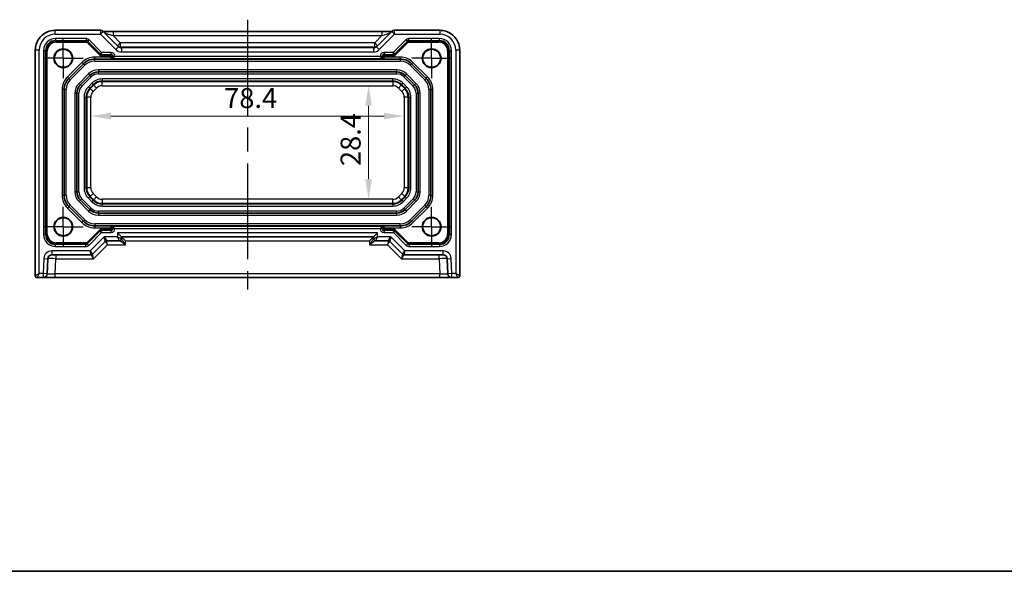
# Model space of a CAD drawing. Units: millimetres. Extents: x 29 to 3382, y 16 to 718.
# Drawn here: x 2745 to 2991, y 16 to 154 of the extents above; entities that cross this region are included whole.
import ezdxf

# ---------------------------------------------------------------- set-up
doc = ezdxf.new("R2010")
doc.units = ezdxf.units.MM
doc.header["$LTSCALE"] = 2
doc.linetypes.add('AM_ISO08W050', pattern=[18, 12, -1.5, 3, -1.5])
doc.linetypes.add('AM_ISO08W050x2', pattern=[9, 6, -0.75, 1.5, -0.75])
doc.layers.get('Defpoints').update_dxf_attribs({"lineweight": 25})
for name, color, linetype, lineweight in [('AM_7', 4, 'AM_ISO08W050', 25), ('Border (ISO)', 7, 'Continuous', 35), ('Dimension (ISO)', 7, 'Continuous', 18), ('Dimension (ISO) @ 1', 7, 'Continuous', 18), ('Visible (ISO)', 7, 'Continuous', 35), ('Visible Narrow (ISO)', 7, 'Continuous', 25)]:
    doc.layers.add(name, color=color, linetype=linetype, lineweight=lineweight)
doc.styles.add('Note Text (TK)', font='MS PGothic.ttf')
doc.dimstyles.new('Default - Method 1b (TK)', dxfattribs={"dimscale": 2, "dimtxt": 2.5, "dimasz": 2.5, "dimexe": 1, "dimexo": 1.5, "dimgap": 1, "dimtad": 1, "dimtoh": 1, "dimrnd": 1e-08, "dimdsep": 46, "dimtxsty": 'Note Text (TK)', "dimcen": 0.09, "dimdle": 5, "dimclrd": 100, "dimclre": 100, "dimclrt": 7, "dimadec": 1, "dimazin": 1, "dimtfac": 1, "dimtmove": 0, "dimatfit": 3, "dimfxl": 1, "dimtolj": 1, "dimlwd": -1, "dimlwe": -1, "dimarcsym": 0})

# ---------------------------------------------------------------- blocks, each defined once
blk = doc.blocks.new('図面枠 tk図枠')
at = {"layer": 'Border (ISO)'}
blk.add_line((14.5, 8), (405.5, 8), dxfattribs=at)
blk = doc.blocks.new('*D56')
at = {"layer": 'Defpoints', "color": 0}
for p in [(2832.02, 137.65), (2832.02, 109.25), (2832.02, 109.25)]:
    blk.add_point(p, dxfattribs=at)
at = {"layer": 'Dimension (ISO)', "color": 100}
blk.add_line((2832.02, 132.65), (2832.02, 114.25), dxfattribs=at)
for points in [[(2831.19, 132.65), (2832.86, 132.65), (2832.02, 137.65)], [(2831.19, 114.25), (2832.86, 114.25), (2832.02, 109.25)]]:
    blk.add_solid(points, dxfattribs=at)
at = {"layer": 'Dimension (ISO)', "color": 7, "insert": (2827.52, 117.55), "char_height": 5, "attachment_point": 4, "rotation": 90, "style": 'Note Text (TK)'}
blk.add_mtext('\\A1;28.4', dxfattribs=at)
blk = doc.blocks.new('*D57')
at = {"layer": 'Defpoints', "color": 0}
for p in [(2762.5, 130.07), (2840.9, 130.07), (2840.9, 130.07)]:
    blk.add_point(p, dxfattribs=at)
at = {"layer": 'Dimension (ISO)', "color": 100}
blk.add_line((2767.5, 130.07), (2835.9, 130.07), dxfattribs=at)
for points in [[(2767.5, 130.9), (2767.5, 129.23), (2762.5, 130.07)], [(2835.9, 130.9), (2835.9, 129.23), (2840.9, 130.07)]]:
    blk.add_solid(points, dxfattribs=at)
at = {"layer": 'Dimension (ISO)', "color": 7, "insert": (2795.86, 134.57), "char_height": 5, "attachment_point": 4, "style": 'Note Text (TK)'}
blk.add_mtext('\\A1;78.4', dxfattribs=at)

msp = doc.modelspace()

# ---------------------------------------------------------------- linework, layer by layer
at = {"layer": 'AM_7'}
msp.add_line((2801.7025, 154.2178), (2801.7025, 86.5956), dxfattribs=at)
at = {"layer": 'AM_7', "linetype": 'AM_ISO08W050x2', "ltscale": 0.5}
for p, q in [((2755.6025, 144.5456), (2755.6025, 149.5456)), ((2847.8025, 144.5456), (2847.8025, 149.5456)), ((2755.6025, 144.5456), (2750.6025, 144.5456)), ((2755.6025, 144.5456), (2760.6025, 144.5456)), ((2755.6025, 144.5456), (2755.6025, 139.5456)), ((2847.8025, 144.5456), (2842.8025, 144.5456)), ((2847.8025, 144.5456), (2852.8025, 144.5456)), ((2847.8025, 144.5456), (2847.8025, 139.5456)), ((2755.6025, 102.3456), (2755.6025, 107.3456)), ((2847.8025, 102.3456), (2847.8025, 107.3456)), ((2755.6025, 102.3456), (2750.6025, 102.3456)), ((2755.6025, 102.3456), (2760.6025, 102.3456)), ((2755.6025, 102.3456), (2755.6025, 97.3456)), ((2847.8025, 102.3456), (2842.8025, 102.3456)), ((2847.8025, 102.3456), (2852.8025, 102.3456)), ((2847.8025, 102.3456), (2847.8025, 97.3456))]:
    msp.add_line(p, q, dxfattribs=at)
at = {"layer": 'Visible (ISO)'}
for p, q in [((2764.8739, 151.56), (2753.5856, 151.56)), ((2769.4241, 147.424), (2765.581, 151.2671)), ((2768.0445, 151.2178), (2835.3606, 151.2178)), ((2837.8241, 151.2671), (2833.981, 147.424)), ((2849.8194, 151.56), (2838.5312, 151.56)), ((2761.6367, 148.8614), (2764.9023, 145.5958)), ((2838.5028, 145.5958), (2841.7683, 148.8614)), ((2748.5881, 146.5625), (2748.5881, 90.0956)), ((2764.9023, 145.5958), (2765.0594, 145.4387)), ((2838.3457, 145.4387), (2838.5028, 145.5958)), ((2854.817, 90.0956), (2854.817, 146.5625)), ((2756.9741, 139.5171), (2760.631, 143.174)), ((2763.4594, 144.3456), (2767.5438, 144.3456)), ((2835.5662, 144.3456), (2767.8389, 144.3456)), ((2768.015, 144.508), (2767.8546, 144.3477)), ((2768.015, 144.508), (2768.5149, 145.008)), ((2835.3901, 144.508), (2834.8901, 145.008)), ((2835.3901, 144.508), (2835.5504, 144.3477)), ((2835.8613, 144.3456), (2839.9457, 144.3456)), ((2842.7741, 143.174), (2846.431, 139.5171)), ((2839.0344, 141.1456), (2764.3707, 141.1456)), ((2762.2493, 140.2669), (2759.8812, 137.8988)), ((2843.5239, 137.8988), (2841.1557, 140.2669)), ((2755.8025, 110.2024), (2755.8025, 136.6887)), ((2759.0025, 135.7774), (2759.0025, 111.1137)), ((2844.4025, 111.1137), (2844.4025, 135.7774)), ((2847.6025, 136.6887), (2847.6025, 110.2024)), ((2759.8812, 108.9924), (2762.2493, 106.6242)), ((2841.1557, 106.6242), (2843.5239, 108.9924)), ((2760.631, 103.7171), (2756.9741, 107.374)), ((2846.431, 107.374), (2842.7741, 103.7171)), ((2764.3707, 105.7456), (2839.0344, 105.7456)), ((2764.8632, 101.2953), (2761.5976, 98.0297)), ((2767.5438, 102.5456), (2763.4594, 102.5456)), ((2765.0203, 101.4524), (2764.8632, 101.2953)), ((2767.8389, 102.5456), (2835.5662, 102.5456)), ((2768.015, 102.3831), (2767.8546, 102.5434)), ((2768.015, 102.3831), (2768.5149, 101.8831)), ((2835.3901, 102.3831), (2834.8901, 101.8831)), ((2835.3901, 102.3831), (2835.5504, 102.5434)), ((2839.9457, 102.5456), (2835.8613, 102.5456)), ((2838.5419, 101.2953), (2838.3848, 101.4524)), ((2841.8074, 98.0297), (2838.5419, 101.2953)), ((2762.899, 95.442), (2766.1061, 98.6491)), ((2766.4596, 98.7956), (2769.6525, 98.7956)), ((2770.1525, 99.7956), (2769.1525, 100.7956)), ((2770.1525, 99.2956), (2770.1525, 99.7956)), ((2770.1525, 99.7956), (2833.2525, 99.7956)), ((2833.2525, 99.7956), (2834.2525, 100.7956)), ((2833.2525, 99.7956), (2833.2525, 99.2956)), ((2833.7525, 98.7956), (2836.9454, 98.7956)), ((2837.299, 98.6491), (2840.5061, 95.442)), ((2751.5862, 90.5607), (2751.7179, 94.3305)), ((2752.7173, 95.2956), (2762.5454, 95.2956)), ((2840.8596, 95.2956), (2850.6878, 95.2956)), ((2851.6872, 94.3305), (2851.8188, 90.5607)), ((2749.0881, 89.5956), (2750.5868, 89.5956)), ((2750.5868, 89.5956), (2753.585, 89.5956)), ((2753.585, 89.5956), (2849.8201, 89.5956)), ((2849.8201, 89.5956), (2852.8182, 89.5956)), ((2852.8182, 89.5956), (2854.317, 89.5956))]:
    msp.add_line(p, q, dxfattribs=at)
for centre, radius in [((2755.6025, 144.5456), 2.3547), ((2755.6025, 144.5456), 2.25), ((2847.8025, 144.5456), 2.3547), ((2847.8025, 144.5456), 2.25), ((2755.6025, 102.3456), 2.3547), ((2755.6025, 102.3456), 2.25), ((2847.8025, 102.3456), 2.3547), ((2847.8025, 102.3456), 2.25)]:
    msp.add_circle(centre, radius, dxfattribs=at)
for centre, radius, start, end in [((2764.8739, 150.56), 1, 45, 90), ((2838.5312, 150.56), 1, 90, 135), ((2763.4594, 140.3456), 4, 90, 135), ((2839.9457, 140.3456), 4, 45, 90), ((2764.3707, 138.1456), 3, 90, 135), ((2839.0344, 138.1456), 3, 45, 90), ((2759.8025, 136.6887), 4, 135, 180), ((2843.6025, 136.6887), 4, 0, 45), ((2762.0025, 135.7774), 3, 135, 180), ((2841.4025, 135.7774), 3, 0, 45), ((2762.0025, 111.1137), 3, 180, 225), ((2841.4025, 111.1137), 3, 315, 0), ((2759.8025, 110.2024), 4, 180, 225), ((2843.6025, 110.2024), 4, 315, 0), ((2764.3707, 108.7456), 3, 225, 270), ((2839.0344, 108.7456), 3, 270, 315), ((2763.4594, 106.5456), 4, 225, 270), ((2839.9457, 106.5456), 4, 270, 315), ((2766.4596, 98.2956), 0.5, 90, 135), ((2769.6525, 99.2956), 0.5, 270, 0), ((2833.7525, 99.2956), 0.5, 180, 270), ((2836.9454, 98.2956), 0.5, 45, 90), ((2752.7173, 94.2956), 1, 90, 178), ((2762.5454, 95.7956), 0.5, 270, 315), ((2840.8596, 95.7956), 0.5, 225, 270), ((2850.6878, 94.2956), 1, 2, 90), ((2749.0881, 90.0956), 0.5, 180, 270), ((2750.5868, 90.5956), 1, 270, 358), ((2852.8182, 90.5956), 1, 182, 270), ((2854.317, 90.0956), 0.5, 270, 0)]:
    msp.add_arc(centre, radius, start, end, dxfattribs=at)
for centre, major_axis, start_param, end_param in [((2771.1525, 98.7956), (0.9998, -0.9998), 1.58824962, 3.12413936), ((2832.2525, 98.7956), (-0.9998, -0.9998), 3.15904595, 4.69493569)]:
    msp.add_ellipse(centre, major_axis=major_axis, ratio=0.01745506, start_param=start_param, end_param=end_param, dxfattribs=at)
for points, knots in [([(2748.5881, 146.5625), (2748.5881, 147.0859), (2748.6709, 147.6092), (2748.9942, 148.6048), (2749.2347, 149.0769), (2749.8498, 149.9237), (2750.2244, 150.2983), (2751.0712, 150.9134), (2751.5433, 151.1539), (2752.5389, 151.4772), (2753.0622, 151.56), (2753.5856, 151.56)], [-0.78478918, -0.78478918, -0.78478918, -0.78478918, -0.47087351, -0.47087351, -0.15695784, -0.15695784, 0.15695784, 0.15695784, 0.47087351, 0.47087351, 0.78478918, 0.78478918, 0.78478918, 0.78478918]), ([(2768.0445, 151.2178), (2767.7509, 151.2178), (2767.4562, 151.219), (2766.8939, 151.2234), (2766.6264, 151.2268), (2766.1462, 151.2352), (2765.9333, 151.2404), (2765.7007, 151.248), (2765.6457, 151.2501), (2765.596, 151.2521)], [4.66304364, 4.66304364, 4.66304364, 4.66304364, 4.97720291, 4.97720291, 5.29136218, 5.29136218, 5.60552144, 5.60552144, 5.71374218, 5.71374218, 5.71374218, 5.71374218]), ([(2837.8091, 151.2521), (2837.789, 151.2513), (2837.7681, 151.2504), (2837.6113, 151.2445), (2837.4443, 151.2398), (2837.0336, 151.2308), (2836.7818, 151.2268), (2836.2412, 151.2209), (2835.9525, 151.219), (2835.5603, 151.2179), (2835.4604, 151.2178), (2835.3606, 151.2178)], [0.56928654, 0.56928654, 0.56928654, 0.56928654, 0.61298432, 0.61298432, 0.88502233, 0.88502233, 1.19918159, 1.19918159, 1.51334086, 1.51334086, 1.62014166, 1.62014166, 1.62014166, 1.62014166]), ([(2849.8194, 151.56), (2850.3429, 151.56), (2850.8662, 151.4772), (2851.8618, 151.1539), (2852.3338, 150.9134), (2853.1806, 150.2983), (2853.5552, 149.9237), (2854.1704, 149.0769), (2854.4108, 148.6048), (2854.7342, 147.6092), (2854.817, 147.0859), (2854.817, 146.5625)], [-0.78478918, -0.78478918, -0.78478918, -0.78478918, -0.47087351, -0.47087351, -0.15695784, -0.15695784, 0.15695784, 0.15695784, 0.47087351, 0.47087351, 0.78478918, 0.78478918, 0.78478918, 0.78478918]), ([(2767.5438, 144.3456), (2767.5445, 144.3456), (2767.5452, 144.3456), (2767.6483, 144.3456), (2767.7571, 144.3456), (2767.8252, 144.3456), (2767.833, 144.3456), (2767.8389, 144.3456)], [-0.00034921, -0.00034921, -0.00034921, -0.00034921, 0, 0, 0.0490567913, 0.0490567913, 0.0579344489, 0.0579344489, 0.0579344489, 0.0579344489]), ([(2835.5662, 144.3456), (2835.572, 144.3456), (2835.5799, 144.3456), (2835.6479, 144.3456), (2835.7567, 144.3456), (2835.8599, 144.3456), (2835.8606, 144.3456), (2835.8613, 144.3456)], [0.0101516165, 0.0101516165, 0.0101516165, 0.0101516165, 0.0155772228, 0.0155772228, 0.0456897663, 0.0456897663, 0.0459011606, 0.0459011606, 0.0459011606, 0.0459011606]), ([(2767.8389, 102.5456), (2767.833, 102.5456), (2767.8252, 102.5456), (2767.7572, 102.5456), (2767.6483, 102.5456), (2767.5452, 102.5456), (2767.5445, 102.5456), (2767.5438, 102.5456)], [0.0101516165, 0.0101516165, 0.0101516165, 0.0101516165, 0.0155772228, 0.0155772228, 0.0456897695, 0.0456897695, 0.0459011706, 0.0459011706, 0.0459011706, 0.0459011706]), ([(2835.8613, 102.5456), (2835.8606, 102.5456), (2835.8599, 102.5456), (2835.7567, 102.5456), (2835.6479, 102.5456), (2835.5799, 102.5456), (2835.572, 102.5456), (2835.5662, 102.5456)], [-0.0003445871, -0.0003445871, -0.0003445871, -0.0003445871, 0, 0, 0.0490856799, 0.0490856799, 0.0579298208, 0.0579298208, 0.0579298208, 0.0579298208])]:
    msp.add_open_spline(points, degree=3, knots=knots, dxfattribs=at)
for points in [[(2767.8389, 144.3456), (2767.8483, 144.3463), (2767.8539, 144.347), (2767.8546, 144.3477)], [(2835.5504, 144.3477), (2835.5512, 144.3469), (2835.5574, 144.3462), (2835.5662, 144.3456)], [(2767.8546, 102.5434), (2767.8539, 102.5442), (2767.8476, 102.5449), (2767.8389, 102.5456)], [(2835.5662, 102.5456), (2835.5574, 102.5449), (2835.5512, 102.5442), (2835.5504, 102.5434)]]:
    msp.add_open_spline(points, degree=3, dxfattribs=at)
at = {"layer": 'Visible Narrow (ISO)'}
for p, q in [((2753.5856, 150.56), (2753.5856, 151.56)), ((2753.5856, 150.56), (2764.8739, 150.56)), ((2764.8739, 151.56), (2764.8739, 150.56)), ((2764.8739, 150.56), (2765.581, 151.2671)), ((2764.8739, 150.56), (2768.717, 146.7169)), ((2768.0445, 151.2178), (2768.0445, 150.2178)), ((2834.6881, 146.7169), (2838.5312, 150.56)), ((2835.3606, 151.2178), (2835.3606, 150.2178)), ((2837.8241, 151.2671), (2838.5312, 150.56)), ((2838.5312, 150.56), (2838.5312, 151.56)), ((2838.5312, 150.56), (2849.8194, 150.56)), ((2849.8194, 151.56), (2849.8194, 150.56)), ((2761.2829, 149.508), (2753.6397, 149.508)), ((2753.6397, 149.508), (2753.6397, 149.008)), ((2753.6397, 149.008), (2761.2829, 149.008)), ((2753.797, 148.8507), (2753.6397, 149.008)), ((2753.797, 148.8507), (2753.797, 148.5507)), ((2761.4402, 148.8507), (2753.797, 148.8507)), ((2753.797, 148.5507), (2761.4402, 148.5507)), ((2761.2829, 149.508), (2761.2829, 149.008)), ((2761.2829, 149.008), (2761.4402, 148.8507)), ((2761.4402, 148.8507), (2761.4402, 148.5507)), ((2761.7938, 148.7043), (2761.5817, 148.4921)), ((2761.5817, 148.4921), (2764.8473, 145.2266)), ((2761.9903, 149.2149), (2761.6367, 148.8614)), ((2765.1972, 146.008), (2761.9903, 149.2149)), ((2768.0445, 150.2178), (2835.3606, 150.2178)), ((2769.8588, 148.4035), (2768.0445, 150.2178)), ((2769.8588, 148.4035), (2769.1517, 147.6964)), ((2769.8588, 148.4035), (2769.8588, 147.4041)), ((2833.5462, 148.4035), (2769.8588, 148.4035)), ((2835.3606, 150.2178), (2833.5462, 148.4035)), ((2833.5462, 147.4041), (2833.5462, 148.4035)), ((2834.2533, 147.6964), (2833.5462, 148.4035)), ((2841.4148, 149.2149), (2838.2078, 146.008)), ((2838.5578, 145.2266), (2841.8234, 148.4921)), ((2841.7683, 148.8614), (2841.4148, 149.2149)), ((2841.6112, 148.7043), (2841.8234, 148.4921)), ((2841.9649, 148.8507), (2842.1222, 149.008)), ((2849.6081, 148.8507), (2841.9649, 148.8507)), ((2841.9649, 148.8507), (2841.9649, 148.5507)), ((2841.9649, 148.5507), (2849.6081, 148.5507)), ((2849.7654, 149.508), (2842.1222, 149.508)), ((2842.1222, 149.008), (2842.1222, 149.508)), ((2842.1222, 149.008), (2849.7654, 149.008)), ((2849.7654, 149.008), (2849.6081, 148.8507)), ((2849.6081, 148.8507), (2849.6081, 148.5507)), ((2849.7654, 149.008), (2849.7654, 149.508)), ((2749.5881, 146.5625), (2748.5881, 146.5625)), ((2749.5881, 90.5956), (2749.5881, 146.5625)), ((2750.6401, 146.5084), (2750.6401, 100.3827)), ((2750.6401, 146.5084), (2751.1401, 146.5084)), ((2751.1401, 100.3827), (2751.1401, 146.5084)), ((2751.1401, 146.5084), (2751.2974, 146.3511)), ((2751.2974, 146.3511), (2751.5973, 146.3511)), ((2751.2974, 146.3511), (2751.2974, 100.54)), ((2751.5973, 100.54), (2751.5973, 146.3511)), ((2765.0594, 145.4387), (2764.8473, 145.2266)), ((2764.9023, 145.5959), (2765.1972, 146.008)), ((2765.1972, 146.008), (2765.1144, 145.508)), ((2765.1144, 145.508), (2767.5151, 145.508)), ((2765.2717, 145.3507), (2765.1144, 145.508)), ((2767.5151, 146.008), (2765.1972, 146.008)), ((2767.5151, 145.508), (2767.3578, 145.3507)), ((2767.5151, 146.008), (2767.5151, 145.508)), ((2769.4241, 147.424), (2768.717, 146.7169)), ((2770.1337, 147.1293), (2769.8588, 147.4041)), ((2769.8588, 147.4041), (2833.5462, 147.4041)), ((2770.1337, 147.1293), (2770.1337, 146.1299)), ((2833.2714, 147.1293), (2770.1337, 147.1293)), ((2770.1337, 146.1299), (2833.2714, 146.1299)), ((2833.5462, 147.4041), (2833.2714, 147.1293)), ((2833.2714, 147.1293), (2833.2714, 146.1299)), ((2833.981, 147.424), (2834.6881, 146.7169)), ((2838.2078, 146.008), (2835.89, 146.008)), ((2835.89, 146.008), (2835.89, 145.508)), ((2835.89, 145.508), (2838.2907, 145.508)), ((2836.0473, 145.3507), (2835.89, 145.508)), ((2838.2906, 145.508), (2838.1334, 145.3507)), ((2838.2078, 146.008), (2838.5028, 145.5959)), ((2838.2907, 145.508), (2838.2078, 146.008)), ((2838.3457, 145.4387), (2838.5578, 145.2266)), ((2852.1077, 146.3511), (2851.8077, 146.3511)), ((2851.8077, 146.3511), (2851.8077, 100.54)), ((2852.1077, 146.3511), (2852.265, 146.5084)), ((2852.1077, 100.54), (2852.1077, 146.3511)), ((2852.265, 146.5084), (2852.7649, 146.5084)), ((2852.265, 146.5084), (2852.265, 100.3827)), ((2852.7649, 100.3827), (2852.7649, 146.5084)), ((2854.817, 146.5625), (2853.817, 146.5625)), ((2853.817, 146.5625), (2853.817, 90.5956)), ((2760.2774, 143.5275), (2756.6206, 139.8707)), ((2760.631, 143.174), (2760.2774, 143.5275)), ((2760.9845, 142.8204), (2760.631, 143.174)), ((2767.5577, 144.8456), (2763.4594, 144.8456)), ((2763.4594, 144.3456), (2763.4594, 144.8456)), ((2763.4594, 143.8456), (2763.4594, 144.3456)), ((2763.4594, 143.8456), (2839.9457, 143.8456)), ((2765.2717, 145.3507), (2765.2717, 145.0507)), ((2767.3578, 145.3507), (2765.2717, 145.3507)), ((2765.2717, 145.0507), (2767.3578, 145.0507)), ((2767.3578, 145.3507), (2767.3578, 145.0507)), ((2767.8577, 144.8508), (2767.5577, 144.8508)), ((2767.5577, 144.8508), (2767.5577, 144.8456)), ((2767.8577, 144.8456), (2767.5577, 144.8456)), ((2767.8577, 144.8508), (2768.015, 145.0081)), ((2767.8577, 144.8456), (2767.8577, 144.8508)), ((2768.5149, 145.0081), (2768.015, 145.0081)), ((2768.015, 145.0081), (2768.015, 144.508)), ((2768.015, 144.508), (2835.3901, 144.508)), ((2768.5149, 145.008), (2768.5149, 145.0081)), ((2834.8901, 145.008), (2768.5149, 145.008)), ((2834.8901, 145.0081), (2834.8901, 145.008)), ((2834.8901, 145.0081), (2835.3901, 145.0081)), ((2835.3901, 144.508), (2835.3901, 145.0081)), ((2835.3901, 145.0081), (2835.5474, 144.8508)), ((2835.5474, 144.8508), (2835.5474, 144.8456)), ((2835.5474, 144.8508), (2835.8473, 144.8508)), ((2835.5474, 144.8456), (2835.8473, 144.8456)), ((2835.8473, 144.8456), (2835.8473, 144.8508)), ((2839.9457, 144.8456), (2835.8473, 144.8456)), ((2838.1334, 145.3507), (2836.0473, 145.3507)), ((2836.0473, 145.3507), (2836.0473, 145.0507)), ((2836.0473, 145.0507), (2838.1334, 145.0507)), ((2838.1334, 145.3507), (2838.1334, 145.0507)), ((2839.9457, 144.3456), (2839.9457, 144.8456)), ((2839.9457, 144.3456), (2839.9457, 143.8456)), ((2842.7741, 143.174), (2842.4206, 142.8204)), ((2842.7741, 143.174), (2843.1277, 143.5275)), ((2846.7845, 139.8707), (2843.1277, 143.5275)), ((2757.3277, 139.1636), (2760.9845, 142.8204)), ((2761.8958, 140.6204), (2759.5277, 138.2523)), ((2761.8958, 140.6204), (2762.2493, 140.2669)), ((2764.3707, 141.6456), (2764.3707, 141.1456)), ((2839.0344, 141.6456), (2764.3707, 141.6456)), ((2764.3707, 140.6456), (2764.3707, 141.1456)), ((2764.3707, 140.6456), (2839.0344, 140.6456)), ((2839.0344, 141.6456), (2839.0344, 141.1456)), ((2839.0344, 140.6456), (2839.0344, 141.1456)), ((2841.5093, 140.6204), (2841.1557, 140.2669)), ((2843.8774, 138.2523), (2841.5093, 140.6204)), ((2842.4206, 142.8204), (2846.0774, 139.1636)), ((2756.9741, 139.5171), (2756.6206, 139.8707)), ((2757.3277, 139.1636), (2756.9741, 139.5171)), ((2759.8812, 137.8988), (2759.5277, 138.2523)), ((2760.2348, 137.5452), (2762.6029, 139.9133)), ((2762.717, 138.2737), (2761.8744, 137.4311)), ((2762.6029, 139.9133), (2762.2493, 140.2669)), ((2762.717, 138.2737), (2763.0703, 137.9204)), ((2765.3452, 139.3624), (2765.3452, 138.8627)), ((2838.0599, 139.3624), (2765.3452, 139.3624)), ((2765.3452, 138.8627), (2838.0599, 138.8627)), ((2765.3452, 138.8627), (2765.3452, 138.6793)), ((2765.3452, 137.6799), (2765.3452, 138.6793)), ((2838.0599, 138.6793), (2765.3452, 138.6793)), ((2838.0599, 138.8627), (2838.0599, 139.3624)), ((2838.0599, 138.8627), (2838.0599, 138.6793)), ((2838.0599, 138.6793), (2838.0599, 137.6799)), ((2840.3347, 137.9204), (2840.6881, 138.2737)), ((2841.5307, 137.4311), (2840.6881, 138.2737)), ((2840.8022, 139.9133), (2841.1557, 140.2669)), ((2840.8022, 139.9133), (2843.1703, 137.5452)), ((2843.8774, 138.2523), (2843.5239, 137.8988)), ((2846.431, 139.5171), (2846.0774, 139.1636)), ((2846.431, 139.5171), (2846.7845, 139.8707)), ((2755.8025, 136.6887), (2755.3025, 136.6887)), ((2755.3025, 136.6887), (2755.3025, 110.2024)), ((2756.3025, 136.6887), (2755.8025, 136.6887)), ((2756.3025, 110.2024), (2756.3025, 136.6887)), ((2759.0025, 135.7774), (2758.5025, 135.7774)), ((2758.5025, 135.7774), (2758.5025, 111.1137)), ((2759.0025, 135.7774), (2759.5025, 135.7774)), ((2759.5025, 111.1137), (2759.5025, 135.7774)), ((2759.8812, 137.8988), (2760.2348, 137.5452)), ((2761.8744, 137.4311), (2762.2277, 137.0778)), ((2762.2277, 137.0778), (2763.0703, 137.9204)), ((2762.2277, 137.0778), (2762.3574, 136.9481)), ((2763.2, 137.7907), (2762.3574, 136.9481)), ((2763.0641, 136.2414), (2762.3574, 136.9481)), ((2763.0641, 136.2414), (2763.9067, 137.084)), ((2763.0703, 137.9204), (2763.2, 137.7907)), ((2763.9067, 137.084), (2763.2, 137.7907)), ((2765.3452, 137.6799), (2838.0599, 137.6799)), ((2840.205, 137.7907), (2839.4984, 137.084)), ((2839.4984, 137.084), (2840.341, 136.2414)), ((2840.3347, 137.9204), (2840.205, 137.7907)), ((2841.0477, 136.9481), (2840.205, 137.7907)), ((2840.3347, 137.9204), (2841.1774, 137.0778)), ((2841.0477, 136.9481), (2840.341, 136.2414)), ((2841.1774, 137.0778), (2841.0477, 136.9481)), ((2841.1774, 137.0778), (2841.5307, 137.4311)), ((2843.1703, 137.5452), (2843.5239, 137.8988)), ((2843.9025, 135.7774), (2843.9025, 111.1137)), ((2843.9025, 135.7774), (2844.4025, 135.7774)), ((2844.9025, 135.7774), (2844.4025, 135.7774)), ((2844.9025, 111.1137), (2844.9025, 135.7774)), ((2847.1025, 136.6887), (2847.1025, 110.2024)), ((2847.6025, 136.6887), (2847.1025, 136.6887)), ((2847.6025, 136.6887), (2848.1025, 136.6887)), ((2848.1025, 110.2024), (2848.1025, 136.6887)), ((2760.7857, 134.8029), (2761.2854, 134.8029)), ((2760.7857, 134.8029), (2760.7857, 112.0882)), ((2761.2854, 112.0882), (2761.2854, 134.8029)), ((2761.2854, 134.8029), (2761.4688, 134.8029)), ((2761.4688, 134.8029), (2761.4688, 112.0882)), ((2762.4682, 134.8029), (2761.4688, 134.8029)), ((2762.4682, 112.0882), (2762.4682, 134.8029)), ((2841.9362, 134.8029), (2840.9368, 134.8029)), ((2840.9368, 134.8029), (2840.9368, 112.0882)), ((2842.1197, 134.8029), (2841.9362, 134.8029)), ((2841.9362, 112.0882), (2841.9362, 134.8029)), ((2842.1197, 134.8029), (2842.6193, 134.8029)), ((2842.1197, 134.8029), (2842.1197, 112.0882)), ((2842.6193, 112.0882), (2842.6193, 134.8029)), ((2759.0025, 111.1137), (2758.5025, 111.1137)), ((2759.0025, 111.1137), (2759.5025, 111.1137)), ((2760.7857, 112.0882), (2761.2854, 112.0882)), ((2761.2854, 112.0882), (2761.4688, 112.0882)), ((2762.4682, 112.0882), (2761.4688, 112.0882)), ((2841.9362, 112.0882), (2840.9368, 112.0882)), ((2842.1197, 112.0882), (2841.9362, 112.0882)), ((2842.1197, 112.0882), (2842.6193, 112.0882)), ((2843.9025, 111.1137), (2844.4025, 111.1137)), ((2844.9025, 111.1137), (2844.4025, 111.1137)), ((2755.8025, 110.2024), (2755.3025, 110.2024)), ((2756.3025, 110.2024), (2755.8025, 110.2024)), ((2759.8812, 108.9924), (2759.5277, 108.6388)), ((2759.5277, 108.6388), (2761.8958, 106.2707)), ((2759.8812, 108.9924), (2760.2348, 109.3459)), ((2762.6029, 106.9778), (2760.2348, 109.3459)), ((2761.8744, 109.46), (2762.2277, 109.8134)), ((2761.8744, 109.46), (2762.717, 108.6174)), ((2762.2277, 109.8134), (2762.3574, 109.943)), ((2763.0703, 108.9707), (2762.2277, 109.8134)), ((2763.0641, 110.6497), (2762.3574, 109.943)), ((2762.3574, 109.943), (2763.2, 109.1004)), ((2762.717, 108.6174), (2763.0703, 108.9707)), ((2763.9067, 109.8071), (2763.0641, 110.6497)), ((2763.0703, 108.9707), (2763.2, 109.1004)), ((2763.9067, 109.8071), (2763.2, 109.1004)), ((2765.3452, 109.2112), (2765.3452, 108.2119)), ((2838.0599, 109.2112), (2765.3452, 109.2112)), ((2838.0599, 108.2119), (2838.0599, 109.2112)), ((2840.341, 110.6497), (2839.4984, 109.8071)), ((2840.205, 109.1004), (2839.4984, 109.8071)), ((2840.205, 109.1004), (2841.0477, 109.943)), ((2840.3347, 108.9707), (2840.205, 109.1004)), ((2841.1774, 109.8134), (2840.3347, 108.9707)), ((2840.3347, 108.9707), (2840.6881, 108.6174)), ((2841.0477, 109.943), (2840.341, 110.6497)), ((2840.6881, 108.6174), (2841.5307, 109.46)), ((2843.1703, 109.3459), (2840.8022, 106.9778)), ((2841.1774, 109.8134), (2841.0477, 109.943)), ((2841.1774, 109.8134), (2841.5307, 109.46)), ((2841.5093, 106.2707), (2843.8774, 108.6388)), ((2843.1703, 109.3459), (2843.5239, 108.9924)), ((2843.8774, 108.6388), (2843.5239, 108.9924)), ((2847.6025, 110.2024), (2847.1025, 110.2024)), ((2847.6025, 110.2024), (2848.1025, 110.2024)), ((2756.9741, 107.374), (2756.6206, 107.0204)), ((2756.6206, 107.0204), (2760.2774, 103.3636)), ((2757.3277, 107.7275), (2756.9741, 107.374)), ((2760.9845, 104.0707), (2757.3277, 107.7275)), ((2762.2493, 106.6242), (2761.8958, 106.2707)), ((2762.2493, 106.6242), (2762.6029, 106.9778)), ((2839.0344, 106.2456), (2764.3707, 106.2456)), ((2764.3707, 105.7456), (2764.3707, 106.2456)), ((2765.3452, 108.0284), (2765.3452, 108.2119)), ((2765.3452, 108.2119), (2838.0599, 108.2119)), ((2838.0599, 108.0284), (2765.3452, 108.0284)), ((2765.3452, 107.5287), (2765.3452, 108.0284)), ((2765.3452, 107.5287), (2838.0599, 107.5287)), ((2838.0599, 108.0284), (2838.0599, 108.2119)), ((2838.0599, 108.0284), (2838.0599, 107.5287)), ((2839.0344, 105.7456), (2839.0344, 106.2456)), ((2841.1557, 106.6242), (2840.8022, 106.9778)), ((2841.1557, 106.6242), (2841.5093, 106.2707)), ((2846.0774, 107.7275), (2842.4206, 104.0707)), ((2843.1277, 103.3636), (2846.7845, 107.0204)), ((2846.431, 107.374), (2846.0774, 107.7275)), ((2846.431, 107.374), (2846.7845, 107.0204)), ((2760.631, 103.7171), (2760.2774, 103.3636)), ((2760.9845, 104.0707), (2760.631, 103.7171)), ((2764.3707, 105.7456), (2764.3707, 105.2456)), ((2764.3707, 105.2456), (2839.0344, 105.2456)), ((2839.0344, 105.7456), (2839.0344, 105.2456)), ((2842.7741, 103.7171), (2842.4206, 104.0707)), ((2842.7741, 103.7171), (2843.1277, 103.3636)), ((2764.8082, 101.6645), (2761.5426, 98.399)), ((2839.9457, 103.0456), (2763.4594, 103.0456)), ((2763.4594, 103.0456), (2763.4594, 102.5456)), ((2763.4594, 102.5456), (2763.4594, 102.0456)), ((2763.4594, 102.0456), (2767.5577, 102.0456)), ((2765.0203, 101.4524), (2764.8082, 101.6645)), ((2765.1581, 100.8831), (2764.8632, 101.2952)), ((2765.0753, 101.3831), (2765.2326, 101.5404)), ((2765.0753, 101.3831), (2765.1581, 100.8831)), ((2767.5151, 101.3831), (2765.0753, 101.3831)), ((2765.2326, 101.5404), (2765.2326, 101.8404)), ((2767.3578, 101.8404), (2765.2326, 101.8404)), ((2765.2326, 101.5404), (2767.3578, 101.5404)), ((2767.3578, 101.5404), (2767.3578, 101.8404)), ((2767.3578, 101.5404), (2767.5151, 101.3831)), ((2767.5151, 101.3831), (2767.5151, 100.8831)), ((2767.8577, 102.0456), (2767.5577, 102.0456)), ((2767.5577, 102.0456), (2767.5577, 102.0403)), ((2767.8577, 102.0403), (2767.5577, 102.0403)), ((2767.8577, 102.0403), (2767.8577, 102.0456)), ((2768.015, 101.883), (2767.8577, 102.0403)), ((2768.015, 102.3831), (2768.015, 101.883)), ((2835.3901, 102.3831), (2768.015, 102.3831)), ((2768.015, 101.883), (2768.5149, 101.883)), ((2768.5149, 101.8831), (2834.8901, 101.8831)), ((2768.5149, 101.883), (2768.5149, 101.8831)), ((2834.8901, 101.8831), (2834.8901, 101.883)), ((2835.3901, 101.883), (2834.8901, 101.883)), ((2835.3901, 101.883), (2835.3901, 102.3831)), ((2835.5474, 102.0403), (2835.3901, 101.883)), ((2835.5474, 102.0456), (2835.5474, 102.0403)), ((2835.8473, 102.0456), (2835.5474, 102.0456)), ((2835.8473, 102.0403), (2835.5474, 102.0403)), ((2835.8473, 102.0403), (2835.8473, 102.0456)), ((2835.8473, 102.0456), (2839.9457, 102.0456)), ((2835.89, 101.3831), (2836.0473, 101.5404)), ((2835.89, 101.3831), (2835.89, 100.8831)), ((2838.3298, 101.3831), (2835.89, 101.3831)), ((2836.0473, 101.8404), (2836.0473, 101.5404)), ((2838.1725, 101.8404), (2836.0473, 101.8404)), ((2836.0473, 101.5404), (2838.1725, 101.5404)), ((2838.1725, 101.8404), (2838.1725, 101.5404)), ((2838.1725, 101.5404), (2838.3297, 101.3831)), ((2838.2469, 100.8831), (2838.3298, 101.3831)), ((2838.5419, 101.2952), (2838.2469, 100.8831)), ((2838.5969, 101.6645), (2838.3848, 101.4524)), ((2841.8625, 98.399), (2838.5969, 101.6645)), ((2839.9457, 102.5456), (2839.9457, 103.0456)), ((2839.9457, 102.5456), (2839.9457, 102.0456)), ((2750.6401, 100.3827), (2751.1401, 100.3827)), ((2751.2974, 100.54), (2751.1401, 100.3827)), ((2751.2974, 100.54), (2751.5973, 100.54)), ((2761.9512, 97.6762), (2765.1581, 100.8831)), ((2765.8383, 99.7956), (2762.3383, 96.2956)), ((2765.1581, 100.8831), (2767.5151, 100.8831)), ((2765.8383, 99.7956), (2766.4596, 98.7956)), ((2766.1061, 98.6491), (2765.8383, 99.7956)), ((2769.1525, 99.7956), (2765.8383, 99.7956)), ((2769.1525, 100.7956), (2769.1525, 99.7956)), ((2834.2525, 100.7956), (2769.1525, 100.7956)), ((2769.1525, 99.7956), (2770.1525, 99.2956)), ((2769.6525, 98.7956), (2769.1525, 99.7956)), ((2771.1525, 98.8305), (2832.2525, 98.8305)), ((2771.1525, 97.8305), (2771.1525, 98.8305)), ((2832.2525, 98.8305), (2832.2525, 97.8305)), ((2833.2525, 99.2956), (2834.2525, 99.7956)), ((2834.2525, 99.7956), (2833.7525, 98.7956)), ((2834.2525, 99.7956), (2834.2525, 100.7956)), ((2837.5667, 99.7956), (2834.2525, 99.7956)), ((2835.89, 100.8831), (2838.2469, 100.8831)), ((2836.9454, 98.7956), (2837.5667, 99.7956)), ((2837.5667, 99.7956), (2837.299, 98.6491)), ((2841.0667, 96.2956), (2837.5667, 99.7956)), ((2838.2469, 100.8831), (2841.4539, 97.6762)), ((2852.1077, 100.54), (2851.8077, 100.54)), ((2852.265, 100.3827), (2852.1077, 100.54)), ((2852.265, 100.3827), (2852.7649, 100.3827)), ((2752.7173, 96.2956), (2752.7173, 95.2956)), ((2762.3383, 96.2956), (2752.7173, 96.2956)), ((2753.6397, 97.8831), (2753.797, 98.0404)), ((2753.6397, 97.3831), (2753.6397, 97.8831)), ((2761.2438, 97.8831), (2753.6397, 97.8831)), ((2753.6397, 97.3831), (2761.2438, 97.3831)), ((2753.797, 98.0404), (2753.797, 98.3404)), ((2761.4011, 98.3404), (2753.797, 98.3404)), ((2753.797, 98.0404), (2761.4011, 98.0404)), ((2761.4011, 98.0404), (2761.2438, 97.8831)), ((2761.2438, 97.3831), (2761.2438, 97.8831)), ((2761.4011, 98.0404), (2761.4011, 98.3404)), ((2761.7547, 98.1868), (2761.5426, 98.399)), ((2761.9512, 97.6762), (2761.5976, 98.0297)), ((2762.3383, 96.2956), (2762.899, 95.442)), ((2762.5454, 95.2956), (2762.3383, 96.2956)), ((2763.1667, 94.3305), (2766.6667, 97.8305)), ((2766.6667, 97.8305), (2771.1525, 97.8305)), ((2832.2525, 97.8305), (2836.7383, 97.8305)), ((2836.7383, 97.8305), (2840.2383, 94.3305)), ((2840.5061, 95.442), (2841.0667, 96.2956)), ((2841.0667, 96.2956), (2840.8596, 95.2956)), ((2850.6878, 96.2956), (2841.0667, 96.2956)), ((2841.8074, 98.0297), (2841.4539, 97.6762)), ((2841.6503, 98.1868), (2841.8625, 98.399)), ((2842.004, 98.0404), (2842.004, 98.3404)), ((2849.6081, 98.3404), (2842.004, 98.3404)), ((2842.004, 98.0404), (2849.6081, 98.0404)), ((2842.1613, 97.8831), (2842.004, 98.0404)), ((2842.1613, 97.8831), (2842.1613, 97.3831)), ((2849.7654, 97.8831), (2842.1613, 97.8831)), ((2842.1613, 97.3831), (2849.7654, 97.3831)), ((2849.6081, 98.0404), (2849.6081, 98.3404)), ((2849.6081, 98.0404), (2849.7654, 97.8831)), ((2849.7654, 97.8831), (2849.7654, 97.3831)), ((2850.6878, 95.2956), (2850.6878, 96.2956)), ((2750.7185, 94.3654), (2750.5868, 90.5956)), ((2750.7185, 94.3654), (2751.7179, 94.3305)), ((2753.585, 90.5607), (2753.7167, 94.3305)), ((2753.7167, 95.2956), (2753.7167, 94.3305)), ((2753.7167, 94.3305), (2763.1667, 94.3305)), ((2840.2383, 94.3305), (2849.6884, 94.3305)), ((2849.6884, 94.3305), (2849.6884, 95.2956)), ((2849.6884, 94.3305), (2849.8201, 90.5607)), ((2851.6872, 94.3305), (2852.6866, 94.3654)), ((2852.8182, 90.5956), (2852.6866, 94.3654)), ((2748.5881, 90.0956), (2749.5881, 90.5956)), ((2749.5881, 90.5956), (2749.0881, 89.5956)), ((2750.5868, 90.5956), (2749.5881, 90.5956)), ((2751.5862, 90.5607), (2750.5868, 90.5956)), ((2750.5868, 90.5956), (2750.5868, 89.5956)), ((2753.585, 89.5956), (2753.585, 90.5607)), ((2849.8201, 90.5607), (2753.585, 90.5607)), ((2849.8201, 89.5956), (2849.8201, 90.5607)), ((2852.8182, 90.5956), (2851.8188, 90.5607)), ((2853.817, 90.5956), (2852.8182, 90.5956)), ((2852.8182, 89.5956), (2852.8182, 90.5956)), ((2853.817, 90.5956), (2854.817, 90.0956)), ((2854.317, 89.5956), (2853.817, 90.5956))]:
    msp.add_line(p, q, dxfattribs=at)
for centre, radius, start, end in [((2763.4594, 140.3456), 4.5, 90, 135), ((2763.4594, 140.3456), 3.5, 90, 135), ((2839.9457, 140.3456), 4.5, 45, 90), ((2839.9457, 140.3456), 3.5, 45, 90), ((2764.3707, 138.1456), 3.5, 90, 135), ((2764.3707, 138.1456), 2.5, 90, 135), ((2839.0344, 138.1456), 3.5, 45, 90), ((2839.0344, 138.1456), 2.5, 45, 90), ((2759.8025, 136.6887), 4.5, 135, 180), ((2759.8025, 136.6887), 3.5, 135, 180), ((2762.0025, 135.7774), 3.5, 135, 180), ((2765.3452, 135.6456), 3.7168, 90, 135), ((2765.3452, 135.6456), 3.2171, 90, 135), ((2765.3452, 135.6456), 3.0337, 90, 135), ((2838.0599, 135.6456), 3.7168, 45, 90), ((2838.0599, 135.6456), 3.2171, 45, 90), ((2838.0599, 135.6456), 3.0337, 45, 90), ((2841.4025, 135.7774), 3.5, 0, 45), ((2843.6025, 136.6887), 3.5, 0, 45), ((2843.6025, 136.6887), 4.5, 0, 45), ((2762.0025, 135.7774), 2.5, 135, 180), ((2764.5025, 134.8029), 3.7168, 135, 180), ((2764.5025, 134.8029), 3.2171, 135, 180), ((2764.5025, 134.8029), 3.0337, 135, 180), ((2764.5025, 134.8029), 2.0343, 135, 180), ((2765.3452, 135.6456), 2.0343, 90, 135), ((2838.0599, 135.6456), 2.0343, 45, 90), ((2838.9025, 134.8029), 2.0343, 0, 45), ((2838.9025, 134.8029), 3.0337, 0, 45), ((2838.9025, 134.8029), 3.2171, 0, 45), ((2838.9025, 134.8029), 3.7168, 0, 45), ((2841.4025, 135.7774), 2.5, 0, 45), ((2762.0025, 111.1137), 3.5, 180, 225), ((2762.0025, 111.1137), 2.5, 180, 225), ((2764.5025, 112.0882), 3.7168, 180, 225), ((2764.5025, 112.0882), 3.2171, 180, 225), ((2764.5025, 112.0882), 3.0337, 180, 225), ((2764.5025, 112.0882), 2.0343, 180, 225), ((2838.9025, 112.0882), 2.0343, 315, 0), ((2838.9025, 112.0882), 3.0337, 315, 0), ((2838.9025, 112.0882), 3.2171, 315, 0), ((2838.9025, 112.0882), 3.7168, 315, 0), ((2841.4025, 111.1137), 2.5, 315, 0), ((2841.4025, 111.1137), 3.5, 315, 0), ((2759.8025, 110.2024), 4.5, 180, 225), ((2759.8025, 110.2024), 3.5, 180, 225), ((2765.3452, 111.2456), 3.7168, 225, 270), ((2765.3452, 111.2456), 3.2171, 225, 270), ((2765.3452, 111.2456), 3.0337, 225, 270), ((2765.3452, 111.2456), 2.0343, 225, 270), ((2838.0599, 111.2456), 2.0343, 270, 315), ((2838.0599, 111.2456), 3.0337, 270, 315), ((2838.0599, 111.2456), 3.2171, 270, 315), ((2838.0599, 111.2456), 3.7168, 270, 315), ((2843.6025, 110.2024), 3.5, 315, 0), ((2843.6025, 110.2024), 4.5, 315, 0), ((2764.3707, 108.7456), 3.5, 225, 270), ((2764.3707, 108.7456), 2.5, 225, 270), ((2839.0344, 108.7456), 2.5, 270, 315), ((2839.0344, 108.7456), 3.5, 270, 315), ((2763.4594, 106.5456), 3.5, 225, 270), ((2839.9457, 106.5456), 3.5, 270, 315), ((2763.4594, 106.5456), 4.5, 225, 270), ((2839.9457, 106.5456), 4.5, 270, 315), ((2752.7173, 94.2956), 2, 90, 178), ((2850.6878, 94.2956), 2, 2, 90)]:
    msp.add_arc(centre, radius, start, end, dxfattribs=at)
for centre, major_axis, ratio, start_param, end_param in [((2753.5905, 146.5576), (-2.8319, 2.8319), 0.99878277, 5.49839613, 7.06797448), ((2767.9747, 150.2876), (-2.1224, 0.7093), 0.01972337, 0.03950318, 1.61029951), ((2835.4304, 150.2876), (2.1224, 0.7093), 0.01972337, 4.6728858, 6.24368213), ((2849.8146, 146.5576), (2.8319, 2.8319), 0.99878277, 5.49839613, 7.06797448), ((2753.6406, 146.5075), (-2.122, 2.122), 0.99969546, 5.49793944, 7.06843118), ((2753.6406, 146.5075), (-1.7685, 1.7685), 0.99957371, 5.49793944, 7.06843118), ((2753.7977, 146.3504), (-1.7682, 1.7682), 0.99976852, 5.49793944, 7.06843118), ((2753.7977, 146.3504), (-1.5561, 1.5561), 0.99969546, 5.49793944, 7.06843118), ((2761.2832, 148.5078), (-0.7073, 0.7073), 0.99969546, 4.71238898, 5.49793944), ((2761.2832, 148.5078), (-0.3539, 0.3539), 0.99908703, 4.71238898, 5.49793944), ((2761.4403, 148.3507), (-0.3536, -0.3536), 0.99993913, 3.14159265, 3.92714311), ((2761.4403, 148.3507), (-0.1415, 0.1415), 0.99969546, 4.71238898, 5.49793944), ((2842.1219, 148.5078), (0.7073, 0.7073), 0.99969546, 0.78524587, 1.57079633), ((2841.9648, 148.3507), (-0.3536, 0.3536), 0.99993913, 5.49763485, 6.28318531), ((2842.1219, 148.5078), (0.3539, 0.3539), 0.99908703, 0.78524587, 1.57079633), ((2841.9648, 148.3507), (0.1415, 0.1415), 0.99969546, 0.78524587, 1.57079633), ((2849.6074, 146.3504), (1.7682, 1.7682), 0.99976852, 5.49793944, 7.06843118), ((2849.6074, 146.3504), (1.5561, 1.5561), 0.99969546, 5.49793944, 7.06843118), ((2849.7645, 146.5075), (2.122, 2.122), 0.99969546, 5.49793944, 7.06843118), ((2849.7645, 146.5075), (1.7685, 1.7685), 0.99957371, 5.49793944, 7.06843118), ((2765.1144, 145.808), (0.2772, -0.1148), 0.99982157, 4.31975298, 5.10502498), ((2765.3973, 145.8079), (-0.495, -0.2121), 0.00851204, 6.2691371, 6.28659039), ((2765.1144, 145.8079), (-0.2121, -0.2121), 0.99969546, 0, 0.78555046), ((2765.2715, 145.6508), (0.2123, -0.2123), 0.99908703, 4.71238898, 5.49793944), ((2765.3973, 145.508), (-0.2829, 0), 0.01234071, 6.27807586, 6.29552916), ((2767.5148, 145.0078), (0.7073, 0.7073), 0.99969546, 5.49793944, 7.06843118), ((2767.5148, 145.0078), (0.3539, 0.3539), 0.99908703, 5.49793944, 7.06843118), ((2770.1312, 148.1311), (1.4159, -1.4159), 0.99878277, 4.71238898, 5.49839613), ((2769.8588, 148.4035), (-0.7071, -0.7071), 0.99878277, 0, 0.78600715), ((2770.1312, 148.1311), (0.7097, -0.7097), 0.99635864, 4.71238898, 5.49839613), ((2833.2739, 148.1311), (-0.7097, -0.7097), 0.99635864, 0.78478918, 1.57079633), ((2833.2739, 148.1311), (-1.4159, -1.4159), 0.99878277, 0.78478918, 1.57079633), ((2833.5462, 148.4035), (0.7071, -0.7071), 0.99878277, 5.49717816, 6.28318531), ((2835.8903, 145.0078), (-0.7073, 0.7073), 0.99969546, 5.49793944, 7.06843118), ((2835.8903, 145.0078), (-0.3539, 0.3539), 0.99908703, 5.49793944, 7.06843118), ((2838.1336, 145.6508), (-0.2123, -0.2123), 0.99908703, 0.78524587, 1.57079633), ((2838.2906, 145.8079), (0.2121, -0.2121), 0.99969546, 5.49763485, 6.28318531), ((2838.0078, 145.508), (0.2829, 0), 0.01234071, 6.27084146, 6.28829475), ((2838.2907, 145.808), (0.2772, 0.1148), 0.99982157, 4.31975298, 5.10502498), ((2838.0078, 145.8079), (0.495, -0.2121), 0.00851204, 6.27978022, 6.29723351), ((2765.2715, 145.6508), (0.4244, -0.4244), 0.99969546, 4.71238898, 5.49793944), ((2767.3577, 144.8507), (-0.3536, 0.3536), 0.99993913, 3.92714311, 5.49763485), ((2767.3577, 144.8507), (0.1415, 0.1415), 0.99969546, 5.49793944, 7.06843118), ((2767.5438, 144.8456), (0, -0.5), 0.0279281, 0, 1.57079633), ((2767.8437, 144.8456), (0, 0.8), 0.01745506, 4.04063346, 4.71238898), ((2836.0474, 144.8507), (-0.3536, -0.3536), 0.99993913, 3.92714311, 5.49763485), ((2835.5614, 144.8456), (0, -0.8), 0.01745506, 4.71238898, 5.3841445), ((2836.0474, 144.8507), (-0.1415, 0.1415), 0.99969546, 5.49793944, 7.06843118), ((2835.8613, 144.8456), (0, 0.5), 0.0279281, 1.57079633, 3.14159265), ((2838.1336, 145.6508), (-0.4244, -0.4244), 0.99969546, 0.78524587, 1.57079633), ((2765.2324, 101.2403), (0.4244, 0.4244), 0.99969546, 0.78524587, 1.57079633), ((2765.0753, 101.0832), (-0.2121, 0.2121), 0.99969546, 5.49763485, 6.28318531), ((2765.0753, 101.0831), (-0.2772, -0.1148), 0.99982157, 4.31975298, 5.10502498), ((2765.3582, 101.0832), (-0.495, 0.2121), 0.00851204, 6.27978022, 6.29723351), ((2765.2324, 101.2403), (0.2123, 0.2123), 0.99908703, 0.78524587, 1.57079633), ((2765.3582, 101.3831), (-0.2829, 0), 0.01234071, 6.27084146, 6.28829475), ((2767.3577, 102.0404), (0.1415, -0.1415), 0.99969546, 5.49793944, 7.06843118), ((2767.3577, 102.0404), (0.3536, 0.3536), 0.99993913, 3.92714311, 5.49763485), ((2767.5148, 101.8833), (0.7073, -0.7073), 0.99969546, 5.49793944, 7.06843118), ((2767.5148, 101.8833), (0.3539, -0.3539), 0.99908703, 5.49793944, 7.06843118), ((2767.5438, 102.0456), (0, -0.5), 0.0279281, 1.57079633, 3.14159265), ((2767.8437, 102.0456), (0, 0.8), 0.01745506, 4.71238898, 5.3841445), ((2835.8903, 101.8833), (-0.7073, -0.7073), 0.99969546, 5.49793944, 7.06843118), ((2835.8903, 101.8833), (-0.3539, -0.3539), 0.99908703, 5.49793944, 7.06843118), ((2835.5614, 102.0456), (0, -0.8), 0.01745506, 4.04063346, 4.71238898), ((2836.0474, 102.0404), (0.3536, -0.3536), 0.99993913, 3.92714311, 5.49763485), ((2835.8613, 102.0456), (0, 0.5), 0.0279281, 0, 1.57079633), ((2836.0474, 102.0404), (-0.1415, -0.1415), 0.99969546, 5.49793944, 7.06843118), ((2838.1726, 101.2403), (-0.4244, 0.4244), 0.99969546, 4.71238898, 5.49793944), ((2838.1726, 101.2403), (-0.2123, 0.2123), 0.99908703, 4.71238898, 5.49793944), ((2838.3297, 101.0832), (0.2121, 0.2121), 0.99969546, 0, 0.78555046), ((2838.0469, 101.3831), (0.2829, 0), 0.01234071, 6.27807586, 6.29552916), ((2838.3298, 101.0831), (-0.2772, 0.1148), 0.99982157, 4.31975298, 5.10502498), ((2838.0469, 101.0832), (0.495, 0.2121), 0.00851204, 6.2691371, 6.28659039), ((2753.6406, 100.3836), (-2.122, -2.122), 0.99969546, 5.49793944, 7.06843118), ((2753.6406, 100.3836), (-1.7685, -1.7685), 0.99957371, 5.49793944, 7.06843118), ((2753.7977, 100.5407), (-1.7682, -1.7682), 0.99976852, 5.49793944, 7.06843118), ((2753.7977, 100.5407), (-1.5561, -1.5561), 0.99969546, 5.49793944, 7.06843118), ((2767.1667, 98.2956), (-1.0607, 0.3535), 0.00987383, 6.26802142, 6.27824783), ((2766.4597, 98.2956), (0, 0.5), 0.99989544, 0.00007396, 0.785198), ((2766.6667, 97.7956), (-0.5606, 0.8536), 0.01876858, 4.74095697, 6.27684671), ((2766.6667, 97.7956), (-0.2071, 1), 0.00693372, 4.74585973, 6.28174947), ((2769.6534, 99.2956), (0, -0.5), 0.99939157, 0, 1.56957835), ((2771.1525, 97.7956), (-1.4999, 0.9997), 0.01611164, 4.72312714, 6.25901689), ((2771.1525, 99.2956), (-1, 0), 0.01744975, 0, 0.03490659), ((2771.1525, 97.7956), (-0.9999, 1.4995), 0.01074458, 4.72850068, 6.26439042), ((2832.2525, 97.7956), (0.9999, 1.4995), 0.01074458, 0.01879489, 1.55468463), ((2832.2525, 97.7956), (1.4999, 0.9997), 0.01611164, 0.02416842, 1.56005816), ((2832.2525, 99.2956), (-1, 0), 0.01744975, 3.10668607, 3.14159265), ((2833.7516, 99.2956), (0, -0.5), 0.99939157, 4.71360696, 6.28318531), ((2836.7383, 97.7956), (0.2071, 1), 0.00693372, 0.00143583, 1.53732558), ((2836.7383, 97.7956), (0.5606, 0.8536), 0.01876858, 0.00633859, 1.54222834), ((2836.9454, 98.2956), (0, 0.5), 0.99989544, 5.49798731, 6.28311135), ((2836.2383, 98.2956), (1.0607, 0.3535), 0.00987383, 0.00493748, 0.01516389), ((2849.6074, 100.5407), (1.7682, -1.7682), 0.99976852, 5.49793944, 7.06843118), ((2849.6074, 100.5407), (1.5561, -1.5561), 0.99969546, 5.49793944, 7.06843118), ((2849.7645, 100.3836), (2.122, -2.122), 0.99969546, 5.49793944, 7.06843118), ((2849.7645, 100.3836), (1.7685, -1.7685), 0.99957371, 5.49793944, 7.06843118), ((2761.2441, 98.3833), (-0.3539, -0.3539), 0.99908703, 0.78524587, 1.57079633), ((2761.2441, 98.3833), (-0.7073, -0.7073), 0.99969546, 0.78524587, 1.57079633), ((2761.4012, 98.5404), (-0.1415, -0.1415), 0.99969546, 0.78524587, 1.57079633), ((2761.4012, 98.5404), (0.3536, -0.3536), 0.99993913, 5.49763485, 6.28318531), ((2842.161, 98.3833), (0.7073, -0.7073), 0.99969546, 4.71238898, 5.49793944), ((2842.0039, 98.5404), (0.3536, 0.3536), 0.99993913, 3.14159265, 3.92714311), ((2842.161, 98.3833), (0.3539, -0.3539), 0.99908703, 4.71238898, 5.49793944), ((2842.0039, 98.5404), (0.1415, -0.1415), 0.99969546, 4.71238898, 5.49793944), ((2753.7179, 94.2956), (2, -0.0349), 0.01743381, 1.57170981, 3.14128816), ((2762.5455, 95.7956), (0, -0.5), 0.99989544, 0, 0.785198), ((2763.1667, 94.2956), (-0.6214, 1), 0.01565123, 4.73756988, 6.27345962), ((2764.6667, 95.7956), (-1.7678, -0.3536), 0.0037976, 6.2774887, 6.28771511), ((2763.1667, 94.2956), (-0.2678, 1.1464), 0.00674677, 4.74126055, 6.27715029), ((2840.2383, 94.2956), (0.2678, 1.1464), 0.00674677, 0.00603501, 1.54192476), ((2840.2383, 94.2956), (0.6214, 1), 0.01565123, 0.00972569, 1.54561543), ((2838.7383, 95.7956), (1.7678, -0.3536), 0.0037976, 6.2786555, 6.28888191), ((2840.8595, 95.7956), (0, -0.5), 0.99989544, 5.49798731, 6.28318531), ((2849.6872, 94.2956), (2, 0.0349), 0.01743381, 0.00030449, 1.56988285), ((2753.5887, 90.5956), (-2.0024, -0.0349), 0.0173914, 6.28227405, 7.8518524), ((2849.8164, 90.5956), (-2.0024, 0.0349), 0.0173914, 1.57292556, 3.14250391)]:
    msp.add_ellipse(centre, major_axis=major_axis, ratio=ratio, start_param=start_param, end_param=end_param, dxfattribs=at)

# ---------------------------------------------------------------- block references
at = {"xscale": 2, "yscale": 2, "zscale": 2}
msp.add_blockref('図面枠 tk図枠', (2571.5, 0), dxfattribs=at)

# ---------------------------------------------------------------- dimensions: what is measured, and where the dimension line sits
at = {"layer": 'Dimension (ISO) @ 1', "color": 100}
dim = msp.add_linear_dim(base=(2840.9025, 130.0666), p1=(2762.5025, 130.0666), p2=(2840.9025, 130.0666), dimstyle='Default - Method 1b (TK)', override={"dimscale": 1, "dimtxt": 5, "dimasz": 5, "dimexe": 2, "dimexo": 3, "dimgap": 2, "dimtoh": 0, "dimdec": 2, "dimcen": 0.18, "dimse1": 1, "dimse2": 1, "dimtol": 0, "dimlim": 0, "dimtp": 0, "dimtm": 0, "dimtdec": 2, "dimtix": 0, "dimtofl": 0, "dimtmove": 0, "dimatfit": 1}, dxfattribs=at)
dim.commit()
dim.dimension.update_dxf_attribs({"geometry": '*D57', "text_midpoint": (2801.7025, 130.0666), "dimtype": 128})
dim = msp.add_linear_dim(base=(2832.023, 109.2456), p1=(2832.023, 137.6456), p2=(2832.023, 109.2456), angle=270, dimstyle='Default - Method 1b (TK)', override={"dimscale": 1, "dimtxt": 5, "dimasz": 5, "dimexe": 2, "dimexo": 3, "dimgap": 2, "dimtoh": 0, "dimdec": 2, "dimcen": 0.18, "dimse1": 1, "dimse2": 1, "dimtol": 0, "dimlim": 0, "dimtp": 0, "dimtm": 0, "dimtdec": 2, "dimtix": 0, "dimtofl": 0, "dimtmove": 0, "dimatfit": 1}, dxfattribs=at)
dim.commit()
dim.dimension.update_dxf_attribs({"geometry": '*D56', "text_midpoint": (2832.023, 123.4456), "dimtype": 128})

doc.saveas('drawing.dxf')
